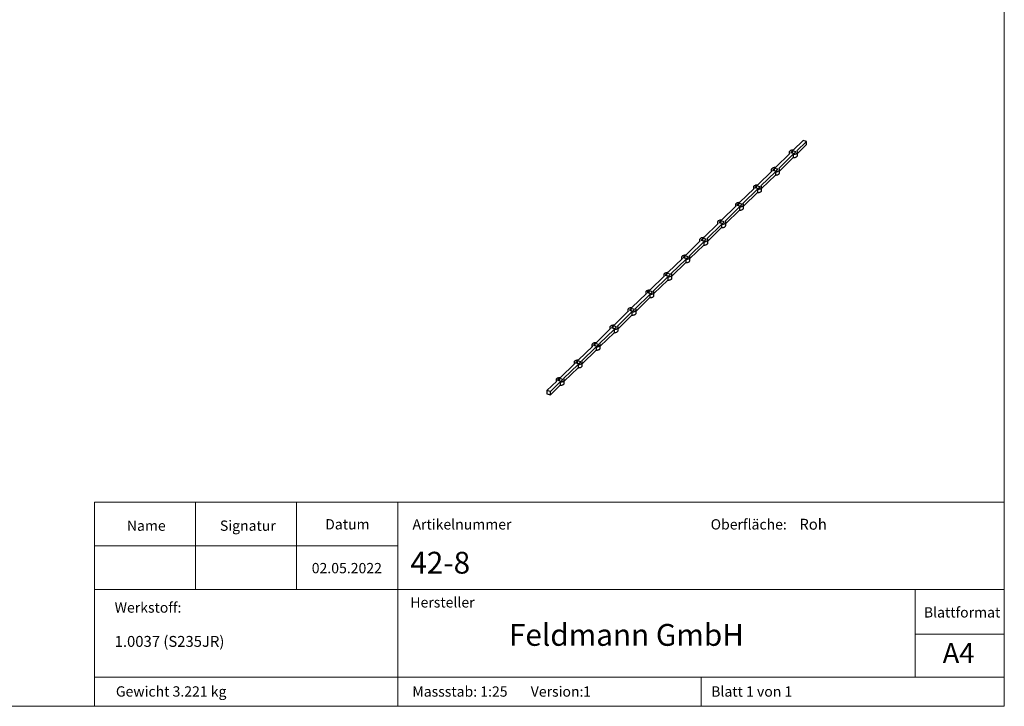
# Model space of a CAD drawing. Units: millimetres. Extents: x 125 to 7300, y 125 to 5125.
# Drawn here: x 3713 to 7300, y 125 to 2625 of the extents above; entities that cross this region are included whole.
import ezdxf

# ---------------------------------------------------------------- set-up
doc = ezdxf.new("R2010")
doc.units = ezdxf.units.MM
doc.header["$LTSCALE"] = 25
doc.styles.add('SLDTEXTSTYLE0', font='TXT', dxfattribs={"width": 0.75})
doc.styles.add('SLDTEXTSTYLE1', font='TXT', dxfattribs={"width": 0.692308})

msp = doc.modelspace()

# ---------------------------------------------------------------- linework, layer by layer
at = {"color": 7, "linetype": 'Continuous', "lineweight": 18}
for p, q in [((7300, 5125), (7300, 125)), ((3985, 868.8), (4353.2, 868.8)), ((3985, 868.8), (3985, 709.4)), ((4353.2, 868.8), (4721.5, 868.8)), ((4353.2, 550), (4353.2, 868.8)), ((4721.5, 868.8), (5090, 868.8)), ((4721.5, 868.8), (4721.5, 550)), ((5090, 868.8), (7300, 868.8)), ((5090, 868.8), (5090, 125)), ((3985, 709.4), (4353.2, 709.4)), ((3985, 550), (3985, 709.4)), ((4353.2, 709.4), (4721.5, 709.4)), ((4721.5, 709.4), (5090, 709.4)), ((4353.2, 550), (3985, 550)), ((3985, 550), (3985, 231.2)), ((4721.5, 550), (4353.2, 550)), ((4721.5, 550), (5090, 550)), ((5090, 550), (6975, 550)), ((7300, 550), (6975, 550)), ((6975, 387.4), (6975, 550)), ((6975, 231.2), (6975, 387.4)), ((7300, 387.4), (6975, 387.4)), ((3985, 231.2), (7300, 231.2)), ((3985, 125), (3985, 231.2)), ((6195, 125), (6195, 231.2)), ((125, 125), (7300, 125))]:
    msp.add_line(p, q, dxfattribs=at)
at = {"color": 7, "linetype": 'Continuous', "lineweight": 25}
for p, q in [((6531.3, 2150.5), (6567.1, 2185.4)), ((6543.7, 2147.1), (6579.5, 2182.1)), ((6546.3, 2137.7), (6579.5, 2170.1)), ((6579.5, 2182.1), (6567.1, 2185.4)), ((6579.5, 2170.1), (6579.5, 2182.1)), ((6466, 2086.7), (6518.9, 2138.4)), ((6478.4, 2083.3), (6531.3, 2135)), ((6481, 2073.9), (6531.3, 2123)), ((6516.3, 2142.7), (6516.3, 2135.8)), ((6528.4, 2147.6), (6521.9, 2141.2)), ((6521.9, 2141.2), (6534.2, 2137.9)), ((6540.8, 2144.3), (6528.4, 2147.6)), ((6528.4, 2139.5), (6528.4, 2147.6)), ((6531.3, 2135), (6531.3, 2123)), ((6534.2, 2137.9), (6540.8, 2144.3)), ((6546.3, 2130.7), (6546.3, 2142.7)), ((6463.1, 2083.8), (6456.5, 2077.5)), ((6475.4, 2080.5), (6463.1, 2083.8)), ((6463.1, 2075.7), (6463.1, 2083.8)), ((6400.6, 2022.9), (6453.6, 2074.6)), ((6413, 2019.6), (6466, 2071.2)), ((6415.6, 2010.1), (6466, 2059.2)), ((6451, 2079), (6451, 2072.1)), ((6456.5, 2077.5), (6468.9, 2074.1)), ((6466, 2071.2), (6466, 2059.2)), ((6468.9, 2074.1), (6475.4, 2080.5)), ((6481, 2067), (6481, 2079)), ((6335.3, 1959.2), (6388.3, 2010.8)), ((6385.6, 2015.2), (6385.6, 2008.3)), ((6397.7, 2020.1), (6391.2, 2013.7)), ((6391.2, 2013.7), (6403.6, 2010.3)), ((6410.1, 2016.7), (6397.7, 2020.1)), ((6397.7, 2011.9), (6397.7, 2020.1)), ((6403.6, 2010.3), (6410.1, 2016.7)), ((6415.6, 2003.2), (6415.6, 2015.2)), ((6347.7, 1955.8), (6400.6, 2007.5)), ((6350.3, 1946.3), (6400.6, 1995.5)), ((6400.6, 2007.5), (6400.6, 1995.5)), ((6270, 1895.4), (6322.9, 1947.1)), ((6282.4, 1892), (6335.3, 1943.7)), ((6320.3, 1951.4), (6320.3, 1944.5)), ((6332.4, 1956.3), (6325.9, 1949.9)), ((6325.9, 1949.9), (6338.2, 1946.6)), ((6344.8, 1952.9), (6332.4, 1956.3)), ((6332.4, 1948.2), (6332.4, 1956.3)), ((6335.3, 1943.7), (6335.3, 1931.7)), ((6338.2, 1946.6), (6344.8, 1952.9)), ((6350.3, 1939.4), (6350.3, 1951.4)), ((6285, 1882.6), (6335.3, 1931.7)), ((6204.6, 1831.6), (6257.6, 1883.3)), ((6217, 1828.3), (6270, 1879.9)), ((6219.6, 1818.8), (6270, 1867.9)), ((6255, 1887.7), (6255, 1880.7)), ((6267, 1892.5), (6260.5, 1886.2)), ((6260.5, 1886.2), (6272.9, 1882.8)), ((6279.4, 1889.2), (6267, 1892.5)), ((6267, 1884.4), (6267, 1892.5)), ((6270, 1879.9), (6270, 1867.9)), ((6272.9, 1882.8), (6279.4, 1889.2)), ((6285, 1875.7), (6285, 1887.7)), ((6139.3, 1767.8), (6192.3, 1819.5)), ((6151.7, 1764.5), (6204.6, 1816.2)), ((6154.3, 1755), (6204.6, 1804.2)), ((6189.6, 1823.9), (6189.6, 1817)), ((6201.7, 1828.8), (6195.2, 1822.4)), ((6195.2, 1822.4), (6207.6, 1819)), ((6214.1, 1825.4), (6201.7, 1828.8)), ((6201.7, 1820.6), (6201.7, 1828.8)), ((6204.6, 1816.2), (6204.6, 1804.2)), ((6207.6, 1819), (6214.1, 1825.4)), ((6219.6, 1811.9), (6219.6, 1823.9)), ((6124.3, 1760.1), (6124.3, 1753.2)), ((6136.4, 1765), (6129.8, 1758.6)), ((6129.8, 1758.6), (6142.2, 1755.2)), ((6148.8, 1761.6), (6136.4, 1765)), ((6136.4, 1756.8), (6136.4, 1765)), ((6142.2, 1755.2), (6148.8, 1761.6)), ((6154.3, 1748.1), (6154.3, 1760.1)), ((6074, 1704.1), (6126.9, 1755.8)), ((6086.3, 1700.7), (6139.3, 1752.4)), ((6089, 1691.3), (6139.3, 1740.4)), ((6139.3, 1752.4), (6139.3, 1740.4)), ((6008.6, 1640.3), (6061.6, 1692)), ((6021, 1636.9), (6074, 1688.6)), ((6059, 1696.3), (6059, 1689.4)), ((6071, 1701.2), (6064.5, 1694.8)), ((6064.5, 1694.8), (6076.9, 1691.5)), ((6083.4, 1697.9), (6071, 1701.2)), ((6071, 1693.1), (6071, 1701.2)), ((6074, 1688.6), (6074, 1676.6)), ((6076.9, 1691.5), (6083.4, 1697.9)), ((6089, 1684.3), (6089, 1696.3)), ((6023.6, 1627.5), (6074, 1676.6)), ((5943.3, 1576.5), (5996.2, 1628.2)), ((5955.7, 1573.2), (6008.6, 1624.9)), ((5993.6, 1632.6), (5993.6, 1625.7)), ((6005.7, 1637.4), (5999.2, 1631.1)), ((5999.2, 1631.1), (6011.5, 1627.7)), ((6018.1, 1634.1), (6005.7, 1637.4)), ((6005.7, 1629.3), (6005.7, 1637.4)), ((6008.6, 1624.9), (6008.6, 1612.9)), ((6011.5, 1627.7), (6018.1, 1634.1)), ((6023.6, 1620.6), (6023.6, 1632.6)), ((5958.3, 1563.7), (6008.6, 1612.9)), ((5877.9, 1512.8), (5930.9, 1564.4)), ((5890.3, 1509.4), (5943.3, 1561.1)), ((5892.9, 1499.9), (5943.3, 1549.1)), ((5928.3, 1568.8), (5928.3, 1561.9)), ((5940.4, 1573.7), (5933.8, 1567.3)), ((5933.8, 1567.3), (5946.2, 1563.9)), ((5952.7, 1570.3), (5940.4, 1573.7)), ((5940.4, 1565.5), (5940.4, 1573.7)), ((5943.3, 1561.1), (5943.3, 1549.1)), ((5946.2, 1563.9), (5952.7, 1570.3)), ((5958.3, 1556.8), (5958.3, 1568.8)), ((5875, 1509.9), (5868.5, 1503.5)), ((5887.4, 1506.5), (5875, 1509.9)), ((5875, 1501.8), (5875, 1509.9)), ((5812.6, 1449), (5865.6, 1500.7)), ((5825, 1445.6), (5877.9, 1497.3)), ((5827.6, 1436.2), (5877.9, 1485.3)), ((5862.9, 1505), (5862.9, 1498.1)), ((5868.5, 1503.5), (5880.9, 1500.2)), ((5877.9, 1497.3), (5877.9, 1485.3)), ((5880.9, 1500.2), (5887.4, 1506.5)), ((5892.9, 1493), (5892.9, 1505)), ((5747.3, 1385.2), (5800.2, 1436.9)), ((5797.6, 1441.3), (5797.6, 1434.3)), ((5809.7, 1446.1), (5803.2, 1439.8)), ((5803.2, 1439.8), (5815.5, 1436.4)), ((5822.1, 1442.8), (5809.7, 1446.1)), ((5809.7, 1438), (5809.7, 1446.1)), ((5815.5, 1436.4), (5822.1, 1442.8)), ((5827.6, 1429.3), (5827.6, 1441.3)), ((5759.7, 1381.9), (5812.6, 1433.5)), ((5762.3, 1372.4), (5812.6, 1421.5)), ((5812.6, 1433.5), (5812.6, 1421.5)), ((5681.9, 1321.4), (5734.9, 1373.1)), ((5694.3, 1318.1), (5747.3, 1369.8)), ((5732.3, 1377.5), (5732.3, 1370.6)), ((5744.3, 1382.4), (5737.8, 1376)), ((5737.8, 1376), (5750.2, 1372.6)), ((5756.7, 1379), (5744.3, 1382.4)), ((5744.3, 1374.2), (5744.3, 1382.4)), ((5747.3, 1369.8), (5747.3, 1357.8)), ((5750.2, 1372.6), (5756.7, 1379)), ((5762.3, 1365.5), (5762.3, 1377.5)), ((5696.9, 1308.6), (5747.3, 1357.8)), ((5633.7, 1274.4), (5669.6, 1309.4)), ((5646.1, 1271), (5681.9, 1306)), ((5646.1, 1259), (5681.9, 1294)), ((5666.9, 1313.7), (5666.9, 1306.8)), ((5679, 1318.6), (5672.5, 1312.2)), ((5672.5, 1312.2), (5684.9, 1308.8)), ((5691.4, 1315.2), (5679, 1318.6)), ((5679, 1310.4), (5679, 1318.6)), ((5681.9, 1306), (5681.9, 1294)), ((5684.9, 1308.8), (5691.4, 1315.2)), ((5696.9, 1301.7), (5696.9, 1313.7)), ((5646.1, 1271), (5633.7, 1274.4)), ((5633.7, 1274.4), (5633.7, 1262.4)), ((5633.7, 1262.4), (5646.1, 1259)), ((5646.1, 1259), (5646.1, 1271))]:
    msp.add_line(p, q, dxfattribs=at)
at = {"color": 7, "linetype": 'Continuous', "lineweight": 25, "flags": 128}
for points in [[(6531.3, 2150.5), (6529, 2150.4), (6526.7, 2150.1), (6524.6, 2149.7), (6522.6, 2149), (6520.8, 2148.3), (6519.3, 2147.4), (6518.1, 2146.4), (6517.1, 2145.3), (6516.6, 2144.1), (6516.3, 2142.9), (6516.5, 2141.7), (6516.9, 2140.5), (6517.8, 2139.4), (6518.9, 2138.4)], [(6531.3, 2135), (6533.6, 2135.1), (6535.9, 2135.4), (6538, 2135.8), (6540, 2136.5), (6541.8, 2137.2), (6543.3, 2138.1), (6544.6, 2139.1), (6545.5, 2140.2), (6546.1, 2141.4), (6546.3, 2142.6), (6546.2, 2143.8), (6545.7, 2145), (6544.9, 2146.1), (6543.7, 2147.1)], [(6531.3, 2123), (6533.6, 2123.1), (6535.9, 2123.4), (6538, 2123.8), (6540, 2124.5), (6541.8, 2125.2), (6543.3, 2126.1), (6544.6, 2127.1), (6545.5, 2128.2), (6546.1, 2129.4), (6546.3, 2130.6), (6546.3, 2130.7)], [(6466, 2086.7), (6463.7, 2086.6), (6461.4, 2086.3), (6459.3, 2085.9), (6457.3, 2085.3), (6455.5, 2084.5), (6454, 2083.6), (6452.7, 2082.6), (6451.8, 2081.5), (6451.2, 2080.3), (6451, 2079.1), (6451.1, 2077.9), (6451.6, 2076.8), (6452.4, 2075.7), (6453.6, 2074.6)], [(6466, 2071.2), (6468.3, 2071.3), (6470.6, 2071.6), (6472.7, 2072.1), (6474.7, 2072.7), (6476.5, 2073.5), (6478, 2074.4), (6479.3, 2075.4), (6480.2, 2076.5), (6480.8, 2077.6), (6481, 2078.8), (6480.8, 2080), (6480.4, 2081.2), (6479.5, 2082.3), (6478.4, 2083.3)], [(6466, 2059.2), (6468.3, 2059.3), (6470.6, 2059.6), (6472.7, 2060.1), (6474.7, 2060.7), (6476.5, 2061.5), (6478, 2062.4), (6479.3, 2063.4), (6480.2, 2064.5), (6480.8, 2065.6), (6481, 2066.8), (6481, 2067)], [(6400.6, 2022.9), (6398.3, 2022.8), (6396.1, 2022.6), (6393.9, 2022.1), (6391.9, 2021.5), (6390.1, 2020.7), (6388.6, 2019.8), (6387.4, 2018.8), (6386.5, 2017.7), (6385.9, 2016.6), (6385.6, 2015.4), (6385.8, 2014.2), (6386.3, 2013), (6387.1, 2011.9), (6388.3, 2010.8)], [(6400.6, 2007.5), (6403, 2007.6), (6405.2, 2007.8), (6407.4, 2008.3), (6409.4, 2008.9), (6411.1, 2009.7), (6412.7, 2010.6), (6413.9, 2011.6), (6414.8, 2012.7), (6415.4, 2013.9), (6415.6, 2015), (6415.5, 2016.2), (6415, 2017.4), (6414.2, 2018.5), (6413, 2019.6)], [(6400.6, 1995.5), (6403, 1995.6), (6405.2, 1995.8), (6407.4, 1996.3), (6409.4, 1996.9), (6411.1, 1997.7), (6412.7, 1998.6), (6413.9, 1999.6), (6414.8, 2000.7), (6415.4, 2001.9), (6415.6, 2003), (6415.6, 2003.2)], [(6335.3, 1959.2), (6333, 1959.1), (6330.7, 1958.8), (6328.6, 1958.3), (6326.6, 1957.7), (6324.8, 1957), (6323.3, 1956), (6322, 1955), (6321.1, 1953.9), (6320.5, 1952.8), (6320.3, 1951.6), (6320.4, 1950.4), (6320.9, 1949.2), (6321.8, 1948.1), (6322.9, 1947.1)], [(6335.3, 1943.7), (6337.6, 1943.8), (6339.9, 1944.1), (6342, 1944.5), (6344, 1945.1), (6345.8, 1945.9), (6347.3, 1946.8), (6348.6, 1947.8), (6349.5, 1948.9), (6350.1, 1950.1), (6350.3, 1951.3), (6350.2, 1952.5), (6349.7, 1953.6), (6348.9, 1954.8), (6347.7, 1955.8)], [(6335.3, 1931.7), (6337.6, 1931.8), (6339.9, 1932.1), (6342, 1932.5), (6344, 1933.1), (6345.8, 1933.9), (6347.3, 1934.8), (6348.6, 1935.8), (6349.5, 1936.9), (6350.1, 1938.1), (6350.3, 1939.3), (6350.3, 1939.4)], [(6270, 1895.4), (6267.7, 1895.3), (6265.4, 1895), (6263.2, 1894.6), (6261.3, 1893.9), (6259.5, 1893.2), (6257.9, 1892.3), (6256.7, 1891.3), (6255.8, 1890.2), (6255.2, 1889), (6255, 1887.8), (6255.1, 1886.6), (6255.6, 1885.5), (6256.4, 1884.3), (6257.6, 1883.3)], [(6270, 1879.9), (6272.3, 1880), (6274.5, 1880.3), (6276.7, 1880.8), (6278.7, 1881.4), (6280.5, 1882.1), (6282, 1883), (6283.2, 1884.1), (6284.2, 1885.2), (6284.7, 1886.3), (6285, 1887.5), (6284.8, 1888.7), (6284.3, 1889.9), (6283.5, 1891), (6282.4, 1892)], [(6270, 1867.9), (6272.3, 1868), (6274.5, 1868.3), (6276.7, 1868.8), (6278.7, 1869.4), (6280.5, 1870.1), (6282, 1871), (6283.2, 1872.1), (6284.2, 1873.2), (6284.7, 1874.3), (6285, 1875.5), (6285, 1875.7)], [(6204.6, 1831.6), (6202.3, 1831.5), (6200.1, 1831.2), (6197.9, 1830.8), (6195.9, 1830.2), (6194.1, 1829.4), (6192.6, 1828.5), (6191.4, 1827.5), (6190.4, 1826.4), (6189.9, 1825.2), (6189.6, 1824), (6189.8, 1822.9), (6190.3, 1821.7), (6191.1, 1820.6), (6192.3, 1819.5)], [(6204.6, 1816.2), (6207, 1816.3), (6209.2, 1816.5), (6211.4, 1817), (6213.4, 1817.6), (6215.1, 1818.4), (6216.7, 1819.3), (6217.9, 1820.3), (6218.8, 1821.4), (6219.4, 1822.5), (6219.6, 1823.7), (6219.5, 1824.9), (6219, 1826.1), (6218.2, 1827.2), (6217, 1828.3)], [(6204.6, 1804.2), (6207, 1804.3), (6209.2, 1804.5), (6211.4, 1805), (6213.4, 1805.6), (6215.1, 1806.4), (6216.7, 1807.3), (6217.9, 1808.3), (6218.8, 1809.4), (6219.4, 1810.5), (6219.6, 1811.7), (6219.6, 1811.9)], [(6139.3, 1767.8), (6137, 1767.8), (6134.7, 1767.5), (6132.6, 1767), (6130.6, 1766.4), (6128.8, 1765.6), (6127.3, 1764.7), (6126, 1763.7), (6125.1, 1762.6), (6124.5, 1761.5), (6124.3, 1760.3), (6124.4, 1759.1), (6124.9, 1757.9), (6125.8, 1756.8), (6126.9, 1755.8)], [(6139.3, 1752.4), (6141.6, 1752.5), (6143.9, 1752.8), (6146, 1753.2), (6148, 1753.8), (6149.8, 1754.6), (6151.3, 1755.5), (6152.6, 1756.5), (6153.5, 1757.6), (6154.1, 1758.8), (6154.3, 1760), (6154.2, 1761.2), (6153.7, 1762.3), (6152.8, 1763.4), (6151.7, 1764.5)], [(6139.3, 1740.4), (6141.6, 1740.5), (6143.9, 1740.8), (6146, 1741.2), (6148, 1741.8), (6149.8, 1742.6), (6151.3, 1743.5), (6152.6, 1744.5), (6153.5, 1745.6), (6154.1, 1746.8), (6154.3, 1748), (6154.3, 1748.1)], [(6074, 1704.1), (6071.6, 1704), (6069.4, 1703.7), (6067.2, 1703.3), (6065.2, 1702.6), (6063.5, 1701.9), (6061.9, 1701), (6060.7, 1700), (6059.8, 1698.9), (6059.2, 1697.7), (6059, 1696.5), (6059.1, 1695.3), (6059.6, 1694.1), (6060.4, 1693), (6061.6, 1692)], [(6074, 1688.6), (6076.3, 1688.7), (6078.5, 1689), (6080.7, 1689.4), (6082.7, 1690.1), (6084.5, 1690.8), (6086, 1691.7), (6087.2, 1692.7), (6088.1, 1693.8), (6088.7, 1695), (6089, 1696.2), (6088.8, 1697.4), (6088.3, 1698.6), (6087.5, 1699.7), (6086.3, 1700.7)], [(6074, 1676.6), (6076.3, 1676.7), (6078.5, 1677), (6080.7, 1677.4), (6082.7, 1678.1), (6084.5, 1678.8), (6086, 1679.7), (6087.2, 1680.7), (6088.1, 1681.8), (6088.7, 1683), (6089, 1684.2), (6089, 1684.3)], [(6008.6, 1640.3), (6006.3, 1640.2), (6004, 1639.9), (6001.9, 1639.5), (5999.9, 1638.9), (5998.1, 1638.1), (5996.6, 1637.2), (5995.4, 1636.2), (5994.4, 1635.1), (5993.9, 1633.9), (5993.6, 1632.7), (5993.8, 1631.5), (5994.2, 1630.4), (5995.1, 1629.3), (5996.2, 1628.2)], [(6008.6, 1624.9), (6010.9, 1624.9), (6013.2, 1625.2), (6015.3, 1625.7), (6017.3, 1626.3), (6019.1, 1627.1), (6020.6, 1628), (6021.9, 1629), (6022.8, 1630.1), (6023.4, 1631.2), (6023.6, 1632.4), (6023.5, 1633.6), (6023, 1634.8), (6022.2, 1635.9), (6021, 1636.9)], [(6008.6, 1612.9), (6010.9, 1612.9), (6013.2, 1613.2), (6015.3, 1613.7), (6017.3, 1614.3), (6019.1, 1615.1), (6020.6, 1616), (6021.9, 1617), (6022.8, 1618.1), (6023.4, 1619.2), (6023.6, 1620.4), (6023.6, 1620.6)], [(5943.3, 1576.5), (5941, 1576.4), (5938.7, 1576.2), (5936.6, 1575.7), (5934.6, 1575.1), (5932.8, 1574.3), (5931.3, 1573.4), (5930, 1572.4), (5929.1, 1571.3), (5928.5, 1570.2), (5928.3, 1569), (5928.4, 1567.8), (5928.9, 1566.6), (5929.7, 1565.5), (5930.9, 1564.4)], [(5943.3, 1561.1), (5945.6, 1561.2), (5947.9, 1561.4), (5950, 1561.9), (5952, 1562.5), (5953.8, 1563.3), (5955.3, 1564.2), (5956.6, 1565.2), (5957.5, 1566.3), (5958.1, 1567.5), (5958.3, 1568.6), (5958.1, 1569.8), (5957.7, 1571), (5956.8, 1572.1), (5955.7, 1573.2)], [(5943.3, 1549.1), (5945.6, 1549.2), (5947.9, 1549.4), (5950, 1549.9), (5952, 1550.5), (5953.8, 1551.3), (5955.3, 1552.2), (5956.6, 1553.2), (5957.5, 1554.3), (5958.1, 1555.5), (5958.3, 1556.6), (5958.3, 1556.8)], [(5877.9, 1512.8), (5875.6, 1512.7), (5873.4, 1512.4), (5871.2, 1511.9), (5869.2, 1511.3), (5867.5, 1510.6), (5865.9, 1509.7), (5864.7, 1508.6), (5863.8, 1507.5), (5863.2, 1506.4), (5863, 1505.2), (5863.1, 1504), (5863.6, 1502.8), (5864.4, 1501.7), (5865.6, 1500.7)], [(5877.9, 1497.3), (5880.3, 1497.4), (5882.5, 1497.7), (5884.7, 1498.1), (5886.7, 1498.7), (5888.4, 1499.5), (5890, 1500.4), (5891.2, 1501.4), (5892.1, 1502.5), (5892.7, 1503.7), (5892.9, 1504.9), (5892.8, 1506.1), (5892.3, 1507.2), (5891.5, 1508.4), (5890.3, 1509.4)], [(5877.9, 1485.3), (5880.3, 1485.4), (5882.5, 1485.7), (5884.7, 1486.1), (5886.7, 1486.7), (5888.4, 1487.5), (5890, 1488.4), (5891.2, 1489.4), (5892.1, 1490.5), (5892.7, 1491.7), (5892.9, 1492.9), (5892.9, 1493)], [(5812.6, 1449), (5810.3, 1448.9), (5808, 1448.6), (5805.9, 1448.2), (5803.9, 1447.5), (5802.1, 1446.8), (5800.6, 1445.9), (5799.3, 1444.9), (5798.4, 1443.8), (5797.8, 1442.6), (5797.6, 1441.4), (5797.7, 1440.2), (5798.2, 1439.1), (5799.1, 1437.9), (5800.2, 1436.9)], [(5812.6, 1433.5), (5814.9, 1433.6), (5817.2, 1433.9), (5819.3, 1434.4), (5821.3, 1435), (5823.1, 1435.7), (5824.6, 1436.6), (5825.9, 1437.7), (5826.8, 1438.8), (5827.4, 1439.9), (5827.6, 1441.1), (5827.5, 1442.3), (5827, 1443.5), (5826.2, 1444.6), (5825, 1445.6)], [(5812.6, 1421.5), (5814.9, 1421.6), (5817.2, 1421.9), (5819.3, 1422.4), (5821.3, 1423), (5823.1, 1423.7), (5824.6, 1424.6), (5825.9, 1425.7), (5826.8, 1426.8), (5827.4, 1427.9), (5827.6, 1429.1), (5827.6, 1429.3)], [(5747.3, 1385.2), (5745, 1385.1), (5742.7, 1384.8), (5740.5, 1384.4), (5738.6, 1383.8), (5736.8, 1383), (5735.2, 1382.1), (5734, 1381.1), (5733.1, 1380), (5732.5, 1378.8), (5732.3, 1377.6), (5732.4, 1376.5), (5732.9, 1375.3), (5733.7, 1374.2), (5734.9, 1373.1)], [(5747.3, 1369.8), (5749.6, 1369.9), (5751.8, 1370.1), (5754, 1370.6), (5756, 1371.2), (5757.8, 1372), (5759.3, 1372.9), (5760.5, 1373.9), (5761.5, 1375), (5762, 1376.1), (5762.3, 1377.3), (5762.1, 1378.5), (5761.6, 1379.7), (5760.8, 1380.8), (5759.7, 1381.9)], [(5747.3, 1357.8), (5749.6, 1357.9), (5751.8, 1358.1), (5754, 1358.6), (5756, 1359.2), (5757.8, 1360), (5759.3, 1360.9), (5760.5, 1361.9), (5761.5, 1363), (5762, 1364.1), (5762.3, 1365.3), (5762.3, 1365.5)], [(5681.9, 1321.4), (5679.6, 1321.4), (5677.4, 1321.1), (5675.2, 1320.6), (5673.2, 1320), (5671.4, 1319.2), (5669.9, 1318.3), (5668.7, 1317.3), (5667.7, 1316.2), (5667.2, 1315.1), (5666.9, 1313.9), (5667.1, 1312.7), (5667.6, 1311.5), (5668.4, 1310.4), (5669.6, 1309.4)], [(5681.9, 1306), (5684.3, 1306.1), (5686.5, 1306.4), (5688.7, 1306.8), (5690.7, 1307.4), (5692.4, 1308.2), (5694, 1309.1), (5695.2, 1310.1), (5696.1, 1311.2), (5696.7, 1312.4), (5696.9, 1313.6), (5696.8, 1314.8), (5696.3, 1315.9), (5695.5, 1317), (5694.3, 1318.1)], [(5681.9, 1294), (5684.3, 1294.1), (5686.5, 1294.4), (5688.7, 1294.8), (5690.7, 1295.4), (5692.4, 1296.2), (5694, 1297.1), (5695.2, 1298.1), (5696.1, 1299.2), (5696.7, 1300.4), (5696.9, 1301.6), (5696.9, 1301.7)]]:
    msp.add_lwpolyline(points, dxfattribs=at)

# ---------------------------------------------------------------- texts
at = {"color": 7, "linetype": 'Continuous', "lineweight": 0}
for s, insert, char_height, attachment_point, style in [('Name', (4173.8, 801.4), 37.5, 2, 'SLDTEXTSTYLE0'), ('Signatur', (4543.8, 801.4), 37.5, 2, 'SLDTEXTSTYLE0'), ('Datum', (4906.4, 806.4), 37.5, 2, 'SLDTEXTSTYLE0'), ('Artikelnummer', (5143.8, 806.2), 37.5, 1, 'SLDTEXTSTYLE0'), ('Oberfläche:', (6230.1, 806.2), 37.5, 1, 'SLDTEXTSTYLE0'), ('Roh', (6553.2, 807.7), 39.69, 1, 'SLDTEXTSTYLE0'), ('42-8', (5135.8, 687.5), 79.38, 1, 'SLDTEXTSTYLE0'), ('02.05.2022', (4904.4, 646.9), 37.5, 2, 'SLDTEXTSTYLE0'), ('Werkstoff:', (4058.5, 503.3), 37.5, 1, 'SLDTEXTSTYLE0'), ('Hersteller', (5135.8, 522.2), 37.5, 1, 'SLDTEXTSTYLE0'), ('Blattformat', (7006.9, 485.8), 37.5, 1, 'SLDTEXTSTYLE0'), ('Feldmann GmbH', (5495.2, 424.6), 79.375, 1, 'SLDTEXTSTYLE0'), ('1.0037 (S235JR)', (4058.5, 381.1), 39.688, 1, 'SLDTEXTSTYLE0'), ('A4', (7075.5, 355.4), 72.76, 1, 'SLDTEXTSTYLE0'), ('Gewicht 3.221 kg', (4264.4, 197.8), 37.5, 2, 'SLDTEXTSTYLE0'), ('Massstab: 1:25', (5143.1, 197.5), 37.5, 1, 'SLDTEXTSTYLE0'), ('Version:', (5574.5, 197.5), 37.5, 1, 'SLDTEXTSTYLE0'), ('1', (5765.2, 197.5), 37.5, 1, 'SLDTEXTSTYLE0'), ('Blatt 1 von 1', (6232, 197.5), 37.5, 1, 'SLDTEXTSTYLE1')]:
    msp.add_mtext(s, dxfattribs=dict(at, insert=insert, char_height=char_height, attachment_point=attachment_point, style=style))

doc.saveas('drawing.dxf')
